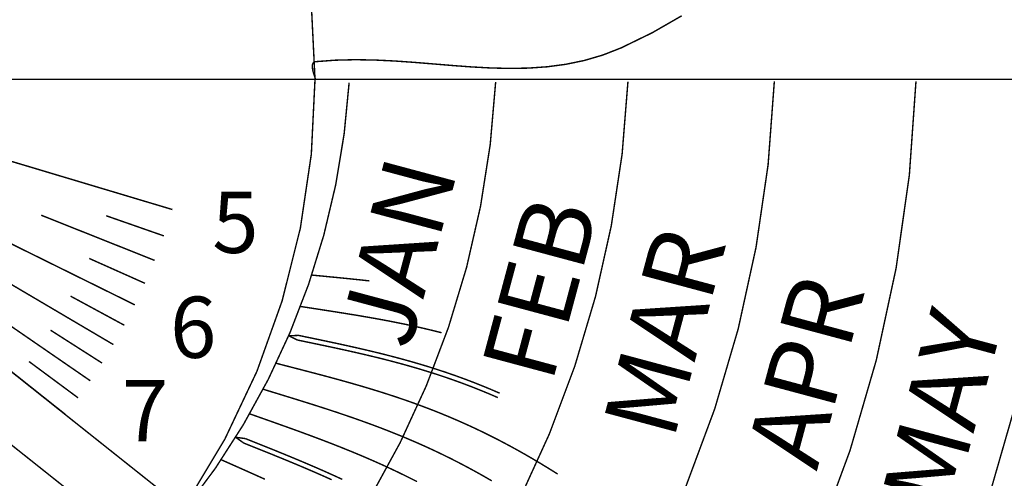
# Model space of a CAD drawing. Units: millimetres. Extents: x 8 to 292, y 8 to 294.
# Drawn here: x 175 to 226, y 129 to 153 of the extents above; entities that cross this region are included whole.
import ezdxf

# ---------------------------------------------------------------- set-up
doc = ezdxf.new("R2010")
doc.units = ezdxf.units.MM
for name, color, linetype in [('Cut', 7, 'CONTINUOUS'), ('Etch', 7, 'CONTINUOUS'), ('Text', 7, 'CONTINUOUS')]:
    doc.layers.add(name, color=color, linetype=linetype)
doc.styles.add('Tahoma_Bold', font='tahomabd.ttf')

msp = doc.modelspace()

# ---------------------------------------------------------------- linework, layer by layer
at = {"layer": 'Cut', "color": 1, "const_width": 0.075}
for points in [[(151.867545, 152.347824), (221.216726, 97.184955)], [(150, 150), (219.349182, 94.837131)]]:
    msp.add_lwpolyline(points, dxfattribs=at)
at = {"layer": 'Etch', "const_width": 0.075}
msp.add_lwpolyline([(190, 150, 0.0984914), (186.955181, 165.307337, 0.0984914), (178.284271, 178.284271, 0.0984914), (165.307337, 186.955181, 0.0984914), (150, 190, 0.0984914), (134.692663, 186.955181, 0.0984914), (121.715729, 178.284271, 0.0984914), (113.044819, 165.307337, 0.0984914), (110, 150, 0.0984914), (113.044819, 134.692663, 0.0984914), (121.715729, 121.715729, 0.0984914), (134.692663, 113.044819, 0.0984914), (150, 110, 0.0984914), (165.307337, 113.044819, 0.0984914), (178.284271, 121.715729, 0.0984914), (186.955181, 134.692663, 0.0984914)], format="xyb", close=True, dxfattribs=at)
for points in [[(209.218751, 153.328195), (207.677149, 152.442685), (206.049647, 151.64887), (205.0857, 151.271631), (204.117449, 150.987249), (203.144751, 150.785312), (202.167459, 150.655406), (201.185431, 150.587116), (200.198521, 150.570028), (199.206585, 150.59373), (198.209478, 150.647806), (197.207055, 150.721844), (196.199173, 150.805429), (195.185685, 150.888147), (194.166449, 150.959586), (193.141319, 151.00933), (192.110151, 151.026966), (191.0728, 151.002081), (190.029122, 150.92426), (189.974892, 150.911762), (189.932259, 150.887507), (189.90029, 150.852722), (189.87805, 150.808631), (189.864608, 150.756461), (189.859028, 150.697438), (189.860379, 150.632787), (189.867726, 150.563735), (189.880137, 150.491506), (189.896677, 150.417328), (189.916414, 150.342425), (189.938414, 150.268023), (189.961744, 150.195349), (189.985471, 150.125628), (190.00866, 150.060085), (190.030379, 149.999948)], [(20, 150), (280, 150)], [(170.261649, 146.843561), (182.524386, 143.174052)], [(169.082106, 143.84495), (180.558481, 138.176367)], [(175.650668, 142.875599), (181.596449, 140.507543)], [(179.055719, 142.848183), (182.076627, 141.792668)], [(167.680808, 141.458346), (178.222983, 134.198695)], [(178.167072, 140.610069), (181.089241, 139.305874)], [(173.919946, 139.34584), (179.433047, 136.095344)], [(189.828341, 139.739178), (190.332873, 139.689881)], [(190.332873, 139.689881), (190.837142, 139.640759)], [(190.837142, 139.640759), (191.340975, 139.59124)], [(191.340975, 139.59124), (191.844201, 139.540746)], [(191.844201, 139.540746), (192.346656, 139.488696)], [(192.346656, 139.488696), (192.848178, 139.434513)], [(177.19229, 138.632968), (180.006151, 137.109095)], [(189.24129, 138.09289), (189.741022, 138.015876)], [(189.741022, 138.015876), (190.240513, 137.938995)], [(190.240513, 137.938995), (190.739576, 137.861716)], [(190.739576, 137.861716), (191.238027, 137.783503)], [(191.238027, 137.783503), (191.735686, 137.703819)], [(191.735686, 137.703819), (192.232378, 137.622128)], [(192.232378, 137.622128), (192.727936, 137.537902)], [(192.727936, 137.537902), (193.222197, 137.450624)], [(193.222197, 137.450624), (193.715009, 137.359794)], [(193.715009, 137.359794), (194.20623, 137.264928)], [(194.20623, 137.264928), (194.695723, 137.16557)], [(176.141847, 136.849493), (178.838992, 135.127456)], [(194.695723, 137.16557), (195.183365, 137.061288)], [(195.183365, 137.061288), (195.669041, 136.951682)], [(195.669041, 136.951682), (196.152649, 136.836385)], [(196.152649, 136.836385), (196.634095, 136.715067)], [(171.907482, 136.417949), (176.917466, 132.43548)], [(188.618415, 136.556259), (189.137871, 136.576266)], [(188.618415, 136.556259), (189.08714, 136.331467)], [(189.08714, 136.331467), (189.581015, 136.229167)], [(189.137871, 136.576266), (189.631723, 136.47397)], [(189.581015, 136.229167), (190.074337, 136.126494)], [(189.631723, 136.47397), (190.125277, 136.371249)], [(190.125277, 136.371249), (190.618338, 136.267602)], [(190.618338, 136.267602), (191.110716, 136.162526)], [(190.074337, 136.126494), (190.566909, 136.022949)], [(190.566909, 136.022949), (191.058539, 135.918032)], [(191.058539, 135.918032), (191.549041, 135.811246)], [(191.110716, 136.162526), (191.602221, 136.055524)], [(191.549041, 135.811246), (192.038235, 135.702102)], [(191.602221, 136.055524), (192.092674, 135.946103)], [(192.038235, 135.702102), (192.525953, 135.590121)], [(192.092674, 135.946103), (192.581897, 135.833781)], [(192.581897, 135.833781), (193.069722, 135.718092)], [(193.069722, 135.718092), (193.55599, 135.598587)], [(175.011709, 135.207588), (177.583283, 133.303118)], [(192.525953, 135.590121), (193.012033, 135.474839)], [(193.012033, 135.474839), (193.496324, 135.355812)], [(193.496324, 135.355812), (193.978687, 135.232615)], [(193.55599, 135.598587), (194.040549, 135.47484)], [(193.978687, 135.232615), (194.458993, 135.104851)], [(194.040549, 135.47484), (194.523257, 135.346451)], [(194.523257, 135.346451), (195.003981, 135.213046)], [(195.003981, 135.213046), (195.482601, 135.074286)], [(187.964825, 135.114531), (188.45264, 134.988798)], [(188.45264, 134.988798), (188.940235, 134.863127)], [(188.940235, 134.863127), (189.427403, 134.737054)], [(189.427403, 134.737054), (189.913936, 134.610111)], [(194.458993, 135.104851), (194.937127, 134.972151)], [(194.937127, 134.972151), (195.412985, 134.834174)], [(195.412985, 134.834174), (195.886474, 134.690617)], [(195.482601, 135.074286), (195.959007, 134.929863)], [(195.886474, 134.690617), (196.357517, 134.541206)], [(195.959007, 134.929863), (196.433098, 134.779508)], [(196.433098, 134.779508), (196.904789, 134.622986)], [(189.913936, 134.610111), (190.399633, 134.48183)], [(190.399633, 134.48183), (190.884298, 134.351744)], [(190.884298, 134.351744), (191.36774, 134.219395)], [(191.36774, 134.219395), (191.849776, 134.084336)], [(196.357517, 134.541206), (196.826048, 134.38571)], [(196.826048, 134.38571), (197.292013, 134.22393)], [(196.904789, 134.622986), (197.374004, 134.460103)], [(197.292013, 134.22393), (197.755372, 134.05571)], [(197.374004, 134.460103), (197.840679, 134.290705)], [(197.840679, 134.290705), (198.304764, 134.114677)], [(187.283596, 133.754726), (187.764654, 133.607426)], [(191.849776, 134.084336), (192.330232, 133.946132)], [(192.330232, 133.946132), (192.808943, 133.804365)], [(192.808943, 133.804365), (193.285755, 133.658642)], [(193.285755, 133.658642), (193.760523, 133.508589)], [(197.755372, 134.05571), (198.216096, 133.880929)], [(198.216096, 133.880929), (198.67417, 133.699507)], [(198.304764, 134.114677), (198.76622, 133.931944)], [(198.67417, 133.699507), (199.129588, 133.511403)], [(198.76622, 133.931944), (199.22502, 133.742471)], [(199.22502, 133.742471), (199.681152, 133.546263)], [(187.764654, 133.607426), (188.245493, 133.460158)], [(188.245493, 133.460158), (188.725896, 133.312486)], [(188.725896, 133.312486), (189.205649, 133.163969)], [(189.205649, 133.163969), (189.684541, 133.014165)], [(193.760523, 133.508589), (194.233116, 133.353862)], [(194.233116, 133.353862), (194.703414, 133.194143)], [(194.703414, 133.194143), (195.171308, 133.029149)], [(199.129588, 133.511403), (199.582359, 133.316612)], [(189.684541, 133.014165), (190.162367, 132.862637)], [(190.162367, 132.862637), (190.638927, 132.708954)], [(190.638927, 132.708954), (191.114031, 132.552696)], [(195.171308, 133.029149), (195.636705, 132.858627)], [(195.636705, 132.858627), (196.099522, 132.682359)], [(196.099522, 132.682359), (196.559691, 132.500165)], [(186.576204, 132.465446), (187.05013, 132.298118)], [(187.05013, 132.298118), (187.523833, 132.130798)], [(187.523833, 132.130798), (187.997088, 131.963069)], [(191.114031, 132.552696), (191.587496, 132.393456)], [(191.587496, 132.393456), (192.059149, 132.230843)], [(192.059149, 132.230843), (192.528827, 132.064486)], [(192.528827, 132.064486), (192.99638, 131.894038)], [(196.559691, 132.500165), (197.017156, 132.311897)], [(197.017156, 132.311897), (197.471875, 132.117448)], [(197.471875, 132.117448), (197.92382, 131.916745)], [(187.997088, 131.963069), (188.469673, 131.794515)], [(188.469673, 131.794515), (188.94137, 131.624719)], [(188.94137, 131.624719), (189.411964, 131.453267)], [(192.99638, 131.894038), (193.461668, 131.719175)], [(193.461668, 131.719175), (193.924566, 131.539601)], [(197.92382, 131.916745), (198.372974, 131.709752)], [(198.372974, 131.709752), (198.819334, 131.496469)], [(185.842825, 131.236682), (186.35562, 131.166771)], [(185.842825, 131.236682), (186.26302, 130.934553)], [(186.35562, 131.166771), (186.821907, 130.980725)], [(189.411964, 131.453267), (189.881249, 131.279754)], [(189.881249, 131.279754), (190.349026, 131.103781)], [(190.349026, 131.103781), (190.815105, 130.924965)], [(193.924566, 131.539601), (194.384959, 131.35505)], [(194.384959, 131.35505), (194.84275, 131.165286)], [(194.84275, 131.165286), (195.29785, 130.970105)], [(198.819334, 131.496469), (199.262908, 131.276929)], [(199.262908, 131.276929), (199.703719, 131.0512)], [(199.703719, 131.0512), (200.1418, 130.819383)], [(186.26302, 130.934553), (186.729261, 130.748525)], [(186.729261, 130.748525), (187.194933, 130.562129)], [(186.821907, 130.980725), (187.287836, 130.794226)], [(187.194933, 130.562129), (187.659807, 130.374966)], [(187.287836, 130.794226), (187.753176, 130.606876)], [(187.753176, 130.606876), (188.217701, 130.418278)], [(190.815105, 130.924965), (191.279306, 130.742939)], [(191.279306, 130.742939), (191.741459, 130.557353)], [(191.741459, 130.557353), (192.201407, 130.367879)], [(195.29785, 130.970105), (195.750189, 130.769339)], [(195.750189, 130.769339), (196.199707, 130.56285)], [(196.199707, 130.56285), (196.646361, 130.350536)], [(200.1418, 130.819383), (200.577196, 130.581606)], [(200.577196, 130.581606), (201.009963, 130.33803)], [(185.082548, 130.05963), (185.541365, 129.856074)], [(187.659807, 130.374966), (188.123655, 130.186641)], [(188.123655, 130.186641), (188.586259, 129.996762)], [(188.217701, 130.418278), (188.681187, 130.228038)], [(188.586259, 129.996762), (189.047405, 129.804944)], [(188.681187, 130.228038), (189.143419, 130.035771)], [(189.143419, 130.035771), (189.604187, 129.8411)], [(192.201407, 130.367879), (192.659006, 130.174215)], [(192.659006, 130.174215), (193.114123, 129.97608)], [(196.646361, 130.350536), (197.09012, 130.13233)], [(197.09012, 130.13233), (197.530967, 129.908198)], [(201.009963, 130.33803), (201.440167, 130.08884)], [(201.440167, 130.08884), (201.867886, 129.834247)], [(185.541365, 129.856074), (185.999939, 129.652479)], [(185.999939, 129.652479), (186.458031, 129.44847)], [(189.047405, 129.804944), (189.50689, 129.61081)], [(189.50689, 129.61081), (189.964521, 129.413998)], [(189.604187, 129.8411), (190.06329, 129.64366)], [(190.06329, 129.64366), (190.520537, 129.443104)], [(193.114123, 129.97608), (193.566641, 129.773226)], [(193.566641, 129.773226), (194.016456, 129.56543)], [(194.016456, 129.56543), (194.463476, 129.3525)], [(197.530967, 129.908198), (197.968899, 129.678139)], [(197.968899, 129.678139), (198.403926, 129.442184)], [(201.867886, 129.834247), (202.293208, 129.574486)], [(202.293208, 129.574486), (202.716229, 129.309813)], [(186.458031, 129.44847), (186.9154, 129.243665)], [(186.9154, 129.243665), (187.371814, 129.037687)], [(189.964521, 129.413998), (190.420116, 129.214159)], [(190.420116, 129.214159), (190.873504, 129.010963)], [(190.520537, 129.443104), (190.975747, 129.2391)], [(190.975747, 129.2391), (191.428751, 129.031339)], [(194.463476, 129.3525), (194.907628, 129.134279)], [(194.907628, 129.134279), (195.348851, 128.910636)], [(198.403926, 129.442184), (198.83607, 129.200396)], [(198.83607, 129.200396), (199.265368, 128.952869)]]:
    msp.add_lwpolyline(points, dxfattribs=at)
for points in [[(183.171862, 127.447228, 0.0507747), (187.547876, 134.267061, 0.0507747), (190.459666, 141.82888, 0.0507747), (191.787741, 149.822368, 1.908165)], [(189.170423, 122.675753, 0.0516747), (194.462059, 130.955212, 0.0516747), (197.943549, 140.143796, 0.0516747), (199.46694, 149.851016, 1.891312)], [(194.588478, 118.366035, 0.0522596), (200.705725, 127.96192, 0.0522596), (204.700499, 138.617599, 0.0522596), (206.399191, 149.869984, 1.880727)], [(200.587039, 113.594561, 0.0527486), (207.61737, 124.646533, 0.0527486), (212.179548, 136.924895, 0.0527486), (214.071598, 149.886059, 1.872089)], [(206.392098, 108.977005, 0.0531153), (214.305392, 121.437145, 0.0531153), (219.416092, 135.284746, 0.0531153), (221.494798, 149.898243, 1.865734)], [(212.390659, 104.205531, 0.0534176), (221.215866, 118.120085, 0.0534176), (226.89296, 133.588431, 0.0534176), (229.164225, 149.908371, 1.860573)]]:
    msp.add_lwpolyline(points, format="xyb", dxfattribs=at)

# ---------------------------------------------------------------- texts
at = {"layer": 'Text', "style": 'Tahoma_Bold'}
for s, p in [('JAN', (194.940182, 135.717972)), ('FEB', (202.41361, 133.994539)), ('MAR', (208.781059, 131.009465)), ('APR', (216.291564, 129.424402)), ('MAY', (223.395004, 127.275462))]:
    msp.add_text(s, height=3.850105, rotation=75, dxfattribs=at).set_placement(p)
for s, p in [('5', (184.615161, 140.898256)), ('6', (182.402604, 135.400802)), ('7', (179.879767, 131.025362))]:
    msp.add_text(s, height=3.208421, dxfattribs=at).set_placement(p)

doc.saveas('drawing.dxf')
